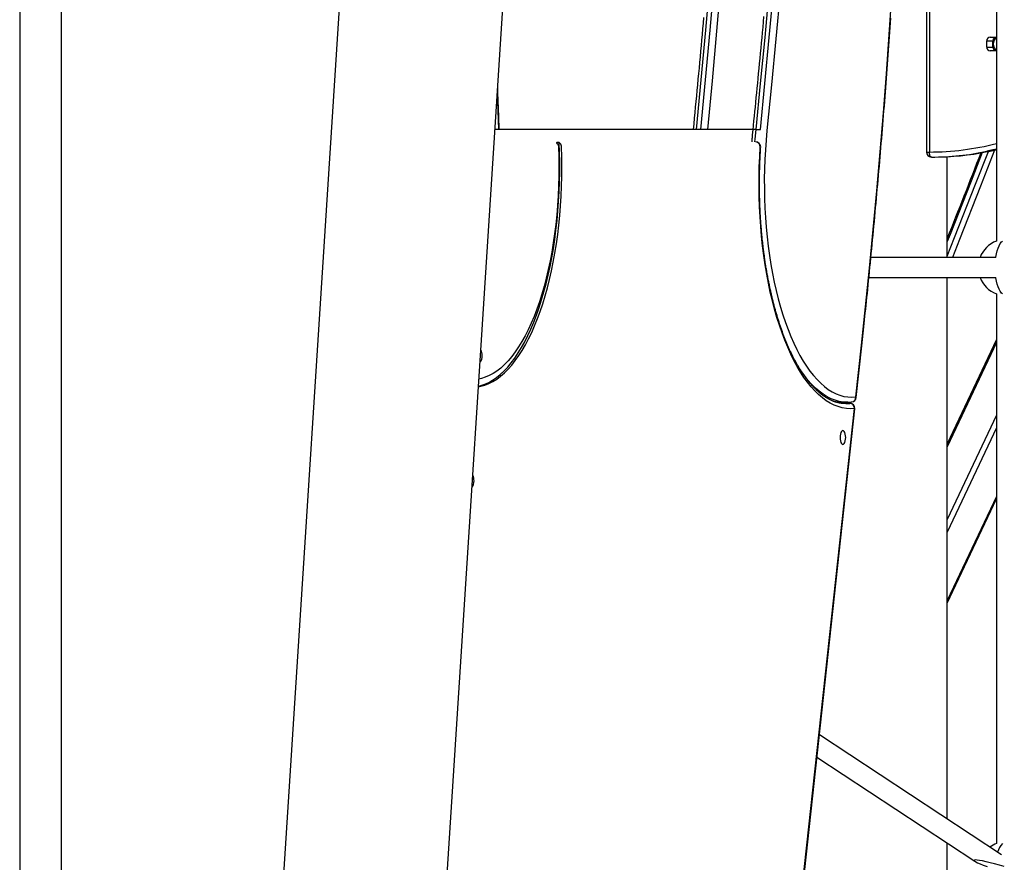
# Model space of a CAD drawing. Extents: x -15338 to 7018, y -1656 to 3245.
# Drawn here: x -14603 to -13819, y -82 to 589 of the extents above; entities that cross this region are included whole.
import ezdxf

# ---------------------------------------------------------------- set-up
doc = ezdxf.new("R2010")
doc.units = 0

msp = doc.modelspace()

# ---------------------------------------------------------------- linework, layer by layer
at = {"color": 7, "linetype": 'Continuous'}
for p, q in [((-14293.19, -568.55), (-14145.7, 1720.99)), ((-13824.85, 1716.8), (-13824.85, 412.83)), ((-14277.41, 1698.62), (-14422.47, -553.23)), ((-14602.85, 1206.8), (-14602.85, -1443.2)), ((-14569.45, -1443.2), (-14569.45, 1206.8)), ((-13880.59, 597.8), (-13880.59, 483.76)), ((-13878.22, 597.8), (-13878.22, 483.76)), ((-13829.8, 575.3), (-13825.23, 575.3)), ((-13825.23, 575.3), (-13824.85, 575.27)), ((-13832.54, 567.3), (-13832.54, 572.3)), ((-13832.54, 572.3), (-13827.66, 572.3)), ((-13832.54, 567.3), (-13827.66, 567.3)), ((-13827.66, 567.3), (-13827.66, 572.3)), ((-13825.23, 564.3), (-13829.8, 564.3)), ((-13824.85, 564.33), (-13825.23, 564.3)), ((-14221.16, 501.8), (-14222.3, 531.83)), ((-14018.88, 501.8), (-14224.24, 501.8)), ((-14016.54, 501.8), (-14012.88, 501.8)), ((-14173.16, 491.26), (-14175.05, 491.26)), ((-13880.59, 483.76), (-13878.22, 483.76)), ((-13876.25, 479.76), (-13874.62, 479.76)), ((-13864.01, 399.8), (-13864.01, 480.03)), ((-13825.4, 399.8), (-13924.79, 399.8)), ((-13926.38, 383.8), (-13825.4, 383.8)), ((-13864.01, -47.55), (-13864.01, 383.8)), ((-13824.85, 370.77), (-13824.85, -67.17)), ((-13936.88, 288.63), (-13932.39, 329.78)), ((-13824.85, 334.31), (-13864.01, 251.24)), ((-13824.85, 332.1), (-13864.01, 249.02)), ((-13936.55, 288.2), (-13932.07, 329.34)), ((-13948.23, 284.48), (-13948.33, 283.58)), ((-13947.96, 283.54), (-13947.86, 284.47)), ((-13947.48, 284.44), (-13943.82, 284.44)), ((-13945.26, 283.47), (-13945.61, 283.45)), ((-13945.26, 283.47), (-13945.18, 283.48)), ((-13941.6, 283.47), (-13945.26, 283.47)), ((-13941.53, 283.48), (-13945.18, 283.48)), ((-13944.82, 283.3), (-13941.6, 283.47)), ((-13941.6, 283.47), (-13941.53, 283.48)), ((-14053.33, -779.91), (-13937.88, 279.48)), ((-14053.01, -780.34), (-13937.55, 279.04)), ((-13824.85, 273.99), (-13864.01, 190.91)), ((-13824.85, 264.04), (-13864.01, 180.97)), ((-13824.85, 209.44), (-13864.01, 126.36)), ((-13864.01, 124.45), (-13824.85, 207.53)), ((-13820.71, -76.08), (-13965.84, 19.53)), ((-13967.78, 1.66), (-13841.89, -81.28)), ((-13864.01, -290.98), (-13864.01, -66.71))]:
    msp.add_line(p, q, dxfattribs=at)
for points in [[(-14025.02, 1061.59), (-14026.8, 1021.22), (-14028.72, 980.9), (-14030.81, 940.63), (-14033.05, 900.41), (-14035.45, 860.24), (-14038.01, 820.13), (-14040.72, 780.09), (-14043.58, 740.1), (-14046.61, 700.19), (-14049.78, 660.35), (-14053.12, 620.59), (-14056.6, 580.91), (-14060.25, 541.31), (-14064.04, 501.8)], [(-14060.39, 501.8), (-14056.59, 541.31), (-14052.95, 580.91), (-14049.46, 620.59), (-14046.13, 660.35), (-14042.95, 700.19), (-14039.93, 740.1), (-14037.06, 780.09), (-14034.35, 820.13), (-14031.8, 860.24), (-14029.4, 900.41), (-14027.16, 940.63), (-14025.07, 980.9), (-14023.14, 1021.22), (-14021.37, 1061.59)], [(-14016.1, 1061.18), (-14017.87, 1020.78), (-14019.8, 980.42), (-14021.89, 940.11), (-14024.13, 899.85), (-14026.53, 859.64), (-14029.09, 819.5), (-14031.8, 779.41), (-14034.67, 739.39), (-14037.7, 699.44), (-14040.88, 659.57), (-14044.22, 619.77), (-14047.71, 580.05), (-14051.35, 540.41), (-14055.06, 501.8)], [(-14006.09, 611.6), (-14009.43, 574.92), (-14012.91, 538.32), (-14016.54, 501.8)], [(-14012.88, 501.8), (-14009.26, 538.32), (-14005.78, 574.92), (-14002.44, 611.6)], [(-13997.2, 610.75), (-14000.53, 574.03), (-14004.02, 537.39), (-14007.65, 500.83)], [(-13932.39, 329.78), (-13929.13, 360.44), (-13926, 391.19), (-13923.01, 422.02), (-13920.16, 452.93), (-13917.45, 483.92), (-13914.88, 514.98), (-13912.45, 546.11), (-13910.16, 577.3), (-13908.01, 608.56)], [(-14058.07, 590.83), (-14058.47, 586.36), (-14058.87, 581.9), (-14059.27, 577.43), (-14059.67, 572.97), (-14060.08, 568.51), (-14060.48, 564.05), (-14060.89, 559.59), (-14061.3, 555.13), (-14061.72, 550.68), (-14062.13, 546.23), (-14062.55, 541.78), (-14062.97, 537.33), (-14063.39, 532.88), (-14063.82, 528.44), (-14064.24, 524), (-14064.67, 519.56), (-14065.1, 515.12), (-14065.53, 510.68), (-14065.96, 506.24), (-14066.39, 501.8)], [(-14010.24, 591.67), (-14010.62, 587.44), (-14011.01, 583.22), (-14011.4, 579.01), (-14011.79, 574.83), (-14012.17, 570.66), (-14012.56, 566.52), (-14012.95, 562.42), (-14013.33, 558.35), (-14013.72, 554.31), (-14014.1, 550.31), (-14014.48, 546.35), (-14014.86, 542.43), (-14015.23, 538.54), (-14015.61, 534.68), (-14015.98, 530.86), (-14016.36, 527.08), (-14016.73, 523.33), (-14017.1, 519.61), (-14017.47, 515.91), (-14017.84, 512.22), (-14018.2, 508.55), (-14018.57, 504.89), (-14018.94, 501.24)], [(-13932.07, 329.34), (-13931.8, 331.83), (-13931.53, 334.32), (-13931.26, 336.83), (-13930.99, 339.37), (-13930.71, 341.94), (-13930.43, 344.56), (-13930.14, 347.24), (-13929.85, 349.98), (-13929.56, 352.78), (-13929.25, 355.67), (-13928.95, 358.62), (-13928.63, 361.65), (-13928.31, 364.75), (-13927.98, 367.92), (-13927.65, 371.16), (-13927.31, 374.48), (-13926.97, 377.87), (-13926.62, 381.32), (-13926.27, 384.83), (-13925.91, 388.38), (-13925.55, 391.98), (-13925.2, 395.6), (-13924.84, 399.23), (-13924.48, 402.88), (-13924.13, 406.53), (-13923.77, 410.19), (-13923.42, 413.84), (-13923.07, 417.49), (-13922.73, 421.15), (-13922.38, 424.81), (-13922.04, 428.46), (-13921.7, 432.12), (-13921.36, 435.78), (-13921.02, 439.44), (-13920.68, 443.11), (-13920.35, 446.77), (-13920.02, 450.44), (-13919.69, 454.1), (-13919.36, 457.77), (-13919.04, 461.43), (-13918.71, 465.1), (-13918.39, 468.77), (-13918.07, 472.44), (-13917.76, 476.12), (-13917.44, 479.79), (-13917.13, 483.46), (-13916.81, 487.14), (-13916.5, 490.81), (-13916.2, 494.49), (-13915.89, 498.17), (-13915.59, 501.85), (-13915.29, 505.53), (-13914.99, 509.21), (-13914.69, 512.89), (-13914.39, 516.57), (-13914.1, 520.26), (-13913.81, 523.94), (-13913.52, 527.63), (-13913.23, 531.31), (-13912.94, 535), (-13912.66, 538.69), (-13912.37, 542.38), (-13912.09, 546.07), (-13911.82, 549.76), (-13911.54, 553.45), (-13911.27, 557.14), (-13910.99, 560.84), (-13910.72, 564.53), (-13910.45, 568.23), (-13910.19, 571.92), (-13909.92, 575.62), (-13909.66, 579.32), (-13909.4, 583.02), (-13909.14, 586.72), (-13908.89, 590.42)], [(-13827.56, 573.44), (-13826.96, 574.26), (-13826.41, 574.82)], [(-13826.41, 564.78), (-13826.45, 564.82), (-13827.22, 565.67)], [(-14220.81, 501.75), (-14220.89, 503.83), (-14220.98, 505.9), (-14221.06, 507.98), (-14221.14, 510.06), (-14221.22, 512.15), (-14221.3, 514.24), (-14221.38, 516.34), (-14221.46, 518.44), (-14221.54, 520.55), (-14221.62, 522.67), (-14221.69, 524.79), (-14221.77, 526.92), (-14221.85, 529.05), (-14221.92, 531.19), (-14222, 533.32), (-14222.07, 535.46)], [(-14018.94, 501.24), (-14018.99, 500.69), (-14019.05, 500.14), (-14019.1, 499.58), (-14019.16, 499.03), (-14019.21, 498.46), (-14019.26, 497.9), (-14019.32, 497.32), (-14019.37, 496.74), (-14019.42, 496.14), (-14019.47, 495.54), (-14019.52, 494.93), (-14019.57, 494.31), (-14019.62, 493.69), (-14019.67, 493.06), (-14019.72, 492.43), (-14019.77, 491.8)], [(-14016.54, 501.8), (-14017.22, 501.78), (-14017.82, 501.73), (-14018.3, 501.64), (-14018.66, 501.52), (-14018.87, 501.37), (-14018.94, 501.24)], [(-14016.54, 501.8), (-14017.25, 494.05), (-14017.43, 491.8)], [(-14007.65, 500.83), (-14008.35, 493.26), (-14008.9, 485.61), (-14009.31, 477.91), (-14009.58, 470.17), (-14009.71, 462.41), (-14009.69, 454.64), (-14009.53, 446.88), (-14009.23, 439.15), (-14008.78, 431.46), (-14008.19, 423.83), (-14007.47, 416.27), (-14006.6, 408.8), (-14005.6, 401.43), (-14004.46, 394.19), (-14003.18, 387.08), (-14001.78, 380.12), (-14000.25, 373.32), (-13998.6, 366.7), (-13996.83, 360.27), (-13994.94, 354.04), (-13992.93, 348.04), (-13990.82, 342.26), (-13988.6, 336.73), (-13986.29, 331.45), (-13983.88, 326.43), (-13981.37, 321.68), (-13978.79, 317.23), (-13976.12, 313.06), (-13973.38, 309.2), (-13970.57, 305.64), (-13967.7, 302.41), (-13964.77, 299.5), (-13961.79, 296.91), (-13958.76, 294.67), (-13955.7, 292.76), (-13952.61, 291.2), (-13949.49, 289.98), (-13946.35, 289.12), (-13943.19, 288.6), (-13940.04, 288.44), (-13936.88, 288.63)], [(-14237.44, 296.81), (-14235.4, 297.21), (-14232.22, 298.12), (-14229.07, 299.38), (-14225.94, 300.98), (-14222.85, 302.93), (-14219.79, 305.22), (-14216.78, 307.84), (-14213.82, 310.79), (-14210.92, 314.07), (-14208.08, 317.66), (-14205.31, 321.56), (-14202.61, 325.77), (-14199.99, 330.26), (-14197.46, 335.05), (-14195.01, 340.1), (-14192.67, 345.42), (-14190.42, 351), (-14188.27, 356.81), (-14186.23, 362.86), (-14184.31, 369.13), (-14182.5, 375.6), (-14180.81, 382.27), (-14179.24, 389.11), (-14177.8, 396.12), (-14176.49, 403.29), (-14175.32, 410.59), (-14174.27, 418.01), (-14173.37, 425.54), (-14172.6, 433.16), (-14171.97, 440.86), (-14171.48, 448.62), (-14171.14, 456.43), (-14170.93, 464.27), (-14170.87, 472.12), (-14170.96, 479.97), (-14171.19, 487.8)], [(-14237.42, 297.16), (-14235.49, 297.66), (-14232.34, 298.76), (-14229.21, 300.2), (-14226.11, 301.99), (-14223.04, 304.11), (-14220.02, 306.57), (-14217.04, 309.36), (-14214.12, 312.47), (-14211.26, 315.9), (-14208.46, 319.65), (-14205.73, 323.69), (-14203.08, 328.04), (-14200.52, 332.67), (-14198.03, 337.58), (-14195.64, 342.75), (-14193.35, 348.19), (-14191.16, 353.87), (-14189.07, 359.78), (-14187.1, 365.92), (-14185.23, 372.27), (-14183.49, 378.82), (-14181.86, 385.56), (-14180.36, 392.47), (-14178.99, 399.53), (-14177.75, 406.74), (-14176.63, 414.08), (-14175.66, 421.53), (-14174.82, 429.08), (-14174.12, 436.72), (-14173.55, 444.43), (-14173.13, 452.19), (-14172.85, 459.99), (-14172.72, 467.81), (-14172.72, 475.65), (-14172.87, 483.47), (-14173.16, 491.26)], [(-14173.64, 487.8), (-14173.4, 480.04), (-14173.32, 472.25), (-14173.37, 464.47), (-14173.58, 456.7), (-14173.93, 448.96), (-14174.42, 441.27), (-14175.06, 433.65), (-14175.83, 426.1), (-14176.75, 418.65), (-14177.81, 411.31), (-14179.01, 404.1), (-14180.33, 397.04), (-14181.79, 390.13), (-14183.38, 383.39), (-14185.09, 376.84), (-14186.93, 370.49), (-14188.87, 364.36), (-14190.94, 358.45), (-14193.11, 352.78), (-14195.38, 347.37), (-14197.76, 342.21), (-14200.22, 337.34), (-14202.78, 332.74), (-14205.42, 328.44), (-14208.14, 324.45), (-14210.93, 320.76), (-14213.78, 317.4), (-14216.7, 314.36), (-14219.67, 311.66), (-14222.68, 309.29), (-14225.74, 307.27), (-14228.83, 305.6), (-14231.96, 304.28), (-14235.1, 303.31), (-14237.05, 302.89)], [(-14175.37, 491.1), (-14175.25, 490.99), (-14175.13, 490.88), (-14175.01, 490.77), (-14174.89, 490.66), (-14174.77, 490.54), (-14174.66, 490.43), (-14174.55, 490.3), (-14174.45, 490.18), (-14174.35, 490.04), (-14174.26, 489.91), (-14174.18, 489.77), (-14174.1, 489.62), (-14174.03, 489.48), (-14173.97, 489.33), (-14173.91, 489.18), (-14173.86, 489.03), (-14173.82, 488.88), (-14173.78, 488.72), (-14173.75, 488.57), (-14173.72, 488.42), (-14173.7, 488.26), (-14173.68, 488.11), (-14173.66, 487.96), (-14173.64, 487.8)], [(-14171.19, 487.8), (-14171.21, 487.97), (-14171.23, 488.14), (-14171.26, 488.31), (-14171.29, 488.47), (-14171.32, 488.64), (-14171.36, 488.81), (-14171.4, 488.97), (-14171.45, 489.14), (-14171.51, 489.3), (-14171.57, 489.46), (-14171.65, 489.62), (-14171.73, 489.77), (-14171.82, 489.92), (-14171.91, 490.07), (-14172.02, 490.21), (-14172.13, 490.34), (-14172.24, 490.47), (-14172.36, 490.6), (-14172.49, 490.71), (-14172.62, 490.83), (-14172.75, 490.94), (-14172.88, 491.05), (-14173.02, 491.16), (-14173.16, 491.26)], [(-13937.88, 279.48), (-13941.12, 279.3), (-13944.36, 279.48), (-13947.59, 280.01), (-13950.81, 280.9), (-13954.01, 282.14), (-13957.19, 283.72), (-13960.33, 285.65), (-13963.44, 287.93), (-13966.5, 290.54), (-13969.51, 293.49), (-13972.47, 296.76), (-13975.36, 300.35), (-13978.18, 304.25), (-13980.94, 308.46), (-13983.61, 312.97), (-13986.2, 317.77), (-13988.7, 322.84), (-13991.1, 328.18), (-13993.41, 333.78), (-13995.61, 339.63), (-13997.7, 345.71), (-13999.68, 352.01), (-14001.55, 358.53), (-14003.3, 365.24), (-14004.92, 372.14), (-14006.42, 379.2), (-14007.78, 386.43), (-14009.02, 393.8), (-14010.12, 401.29), (-14011.08, 408.9), (-14011.91, 416.6), (-14012.59, 424.39), (-14013.13, 432.25), (-14013.53, 440.16), (-14013.79, 448.1), (-14013.9, 456.06), (-14013.87, 464.03), (-14013.7, 471.99), (-14013.38, 479.91), (-14012.91, 487.8)], [(-13944.81, 283.34), (-13945.05, 283.34), (-13945.28, 283.33), (-13945.52, 283.33), (-13945.76, 283.33), (-13946, 283.33), (-13946.25, 283.34), (-13946.5, 283.35), (-13946.76, 283.37), (-13947.03, 283.39), (-13947.31, 283.41), (-13947.59, 283.44), (-13947.88, 283.48), (-13948.18, 283.52), (-13948.48, 283.56), (-13948.8, 283.61), (-13949.12, 283.67), (-13949.44, 283.73), (-13949.78, 283.79), (-13950.12, 283.86), (-13950.46, 283.94), (-13950.81, 284.02), (-13951.16, 284.1), (-13951.52, 284.19), (-13951.87, 284.29), (-13952.23, 284.39), (-13952.58, 284.49), (-13952.93, 284.6), (-13953.29, 284.72), (-13953.64, 284.84), (-13953.99, 284.97), (-13954.34, 285.1), (-13954.7, 285.23), (-13955.05, 285.37), (-13955.4, 285.52), (-13955.75, 285.66), (-13956.1, 285.82), (-13956.45, 285.98), (-13956.8, 286.14), (-13957.15, 286.31), (-13957.5, 286.48), (-13957.85, 286.66), (-13958.2, 286.84), (-13958.55, 287.03), (-13958.89, 287.22), (-13959.24, 287.41), (-13959.59, 287.61), (-13959.94, 287.82), (-13960.28, 288.03), (-13960.63, 288.24), (-13960.97, 288.46), (-13961.32, 288.68), (-13961.66, 288.91), (-13962.01, 289.15), (-13962.35, 289.38), (-13962.69, 289.62), (-13963.03, 289.87), (-13963.38, 290.12), (-13963.72, 290.38), (-13964.06, 290.64), (-13964.4, 290.9), (-13964.74, 291.17), (-13965.08, 291.45), (-13965.42, 291.72), (-13965.76, 292.01), (-13966.1, 292.29), (-13966.44, 292.59), (-13966.77, 292.88), (-13967.11, 293.18), (-13967.45, 293.49), (-13967.78, 293.8), (-13968.12, 294.11), (-13968.45, 294.43), (-13968.79, 294.76), (-13969.12, 295.08), (-13969.46, 295.42), (-13969.79, 295.75), (-13970.12, 296.09), (-13970.45, 296.44), (-13970.79, 296.79), (-13971.12, 297.15), (-13971.45, 297.5), (-13971.78, 297.87), (-13972.1, 298.24), (-13972.43, 298.61), (-13972.76, 298.99), (-13973.09, 299.37), (-13973.41, 299.75), (-13973.74, 300.14), (-13974.07, 300.54), (-13974.39, 300.94), (-13974.71, 301.34), (-13975.04, 301.75), (-13975.36, 302.16), (-13975.68, 302.58), (-13976, 303), (-13976.32, 303.43), (-13976.64, 303.86), (-13976.96, 304.29), (-13977.28, 304.73), (-13977.6, 305.17), (-13977.91, 305.62), (-13978.23, 306.07), (-13978.55, 306.53), (-13978.86, 306.99), (-13979.17, 307.45), (-13979.49, 307.92), (-13979.8, 308.39), (-13980.11, 308.87), (-13980.42, 309.35), (-13980.73, 309.84), (-13981.04, 310.33), (-13981.34, 310.82), (-13981.65, 311.32), (-13981.96, 311.82), (-13982.26, 312.33), (-13982.56, 312.84), (-13982.87, 313.35), (-13983.17, 313.87), (-13983.47, 314.39), (-13983.77, 314.92), (-13984.07, 315.45), (-13984.37, 315.99), (-13984.66, 316.53), (-13984.96, 317.07), (-13985.25, 317.62), (-13985.55, 318.17), (-13985.84, 318.72), (-13986.13, 319.28), (-13986.42, 319.85), (-13986.71, 320.41), (-13987, 320.98), (-13987.29, 321.56), (-13987.57, 322.14), (-13987.86, 322.72), (-13988.14, 323.31), (-13988.43, 323.9), (-13988.71, 324.49), (-13988.99, 325.09), (-13989.27, 325.69), (-13989.55, 326.3), (-13989.82, 326.91), (-13990.1, 327.52), (-13990.37, 328.14), (-13990.65, 328.76), (-13990.92, 329.39), (-13991.19, 330.01), (-13991.46, 330.65), (-13991.73, 331.28), (-13991.99, 331.92), (-13992.26, 332.56), (-13992.52, 333.21), (-13992.79, 333.86), (-13993.05, 334.52), (-13993.31, 335.17), (-13993.57, 335.83), (-13993.83, 336.5), (-13994.08, 337.17), (-13994.34, 337.84), (-13994.59, 338.51), (-13994.84, 339.19), (-13995.1, 339.87), (-13995.35, 340.56), (-13995.59, 341.24), (-13995.84, 341.94), (-13996.09, 342.63), (-13996.33, 343.33), (-13996.57, 344.03), (-13996.81, 344.74), (-13997.05, 345.44), (-13997.29, 346.16), (-13997.53, 346.87), (-13997.76, 347.59), (-13998, 348.31), (-13998.23, 349.03), (-13998.46, 349.76), (-13998.69, 350.49), (-13998.92, 351.23), (-13999.14, 351.96), (-13999.37, 352.7), (-13999.59, 353.44), (-13999.81, 354.19), (-14000.03, 354.94), (-14000.25, 355.69), (-14000.47, 356.44), (-14000.68, 357.2), (-14000.9, 357.96), (-14001.11, 358.73), (-14001.32, 359.49), (-14001.53, 360.26), (-14001.74, 361.03), (-14001.94, 361.81), (-14002.15, 362.59), (-14002.35, 363.37), (-14002.55, 364.15), (-14002.75, 364.93), (-14002.95, 365.72), (-14003.14, 366.51), (-14003.34, 367.31), (-14003.53, 368.1), (-14003.72, 368.9), (-14003.91, 369.7), (-14004.1, 370.51), (-14004.29, 371.31), (-14004.47, 372.12), (-14004.65, 372.93), (-14004.83, 373.75), (-14005.01, 374.56), (-14005.19, 375.38), (-14005.37, 376.2), (-14005.54, 377.02), (-14005.71, 377.85), (-14005.88, 378.68), (-14006.05, 379.51), (-14006.22, 380.34), (-14006.38, 381.18), (-14006.55, 382.01), (-14006.71, 382.85), (-14006.87, 383.69), (-14007.03, 384.54), (-14007.18, 385.38), (-14007.34, 386.23), (-14007.49, 387.08), (-14007.64, 387.93), (-14007.79, 388.78), (-14007.94, 389.64), (-14008.08, 390.5), (-14008.23, 391.36), (-14008.37, 392.22), (-14008.51, 393.08), (-14008.65, 393.95), (-14008.78, 394.81), (-14008.92, 395.68), (-14009.05, 396.55), (-14009.18, 397.43), (-14009.31, 398.3), (-14009.44, 399.18), (-14009.56, 400.05), (-14009.69, 400.93), (-14009.81, 401.81), (-14009.93, 402.7), (-14010.04, 403.58), (-14010.16, 404.47), (-14010.27, 405.35), (-14010.39, 406.24), (-14010.5, 407.13), (-14010.6, 408.02), (-14010.71, 408.92), (-14010.81, 409.81), (-14010.92, 410.71), (-14011.02, 411.61), (-14011.12, 412.5), (-14011.21, 413.4), (-14011.31, 414.31), (-14011.4, 415.21), (-14011.49, 416.11), (-14011.58, 417.02), (-14011.67, 417.92), (-14011.75, 418.83), (-14011.84, 419.74), (-14011.92, 420.65), (-14012, 421.56), (-14012.08, 422.47), (-14012.15, 423.38), (-14012.23, 424.3), (-14012.3, 425.21), (-14012.37, 426.13), (-14012.43, 427.04), (-14012.5, 427.96), (-14012.56, 428.88), (-14012.63, 429.8), (-14012.69, 430.72), (-14012.74, 431.64), (-14012.8, 432.56), (-14012.85, 433.48), (-14012.91, 434.41), (-14012.96, 435.33), (-14013, 436.25), (-14013.05, 437.18), (-14013.09, 438.1), (-14013.14, 439.03), (-14013.18, 439.96), (-14013.21, 440.88), (-14013.25, 441.81), (-14013.29, 442.74), (-14013.32, 443.67), (-14013.35, 444.6), (-14013.38, 445.53), (-14013.4, 446.46), (-14013.43, 447.39), (-14013.45, 448.32), (-14013.47, 449.25), (-14013.49, 450.18), (-14013.5, 451.11), (-14013.52, 452.04), (-14013.53, 452.97), (-14013.54, 453.9), (-14013.55, 454.84), (-14013.56, 455.77), (-14013.56, 456.7), (-14013.56, 457.63), (-14013.56, 458.56), (-14013.56, 459.5), (-14013.56, 460.43), (-14013.55, 461.36), (-14013.55, 462.29), (-14013.54, 463.22), (-14013.52, 464.16), (-14013.51, 465.09), (-14013.5, 466.02), (-14013.48, 466.95), (-14013.46, 467.88), (-14013.44, 468.81), (-14013.41, 469.74), (-14013.39, 470.67), (-14013.36, 471.59), (-14013.33, 472.51), (-14013.3, 473.41), (-14013.27, 474.31), (-14013.24, 475.19), (-14013.2, 476.05), (-14013.17, 476.89), (-14013.13, 477.72), (-14013.1, 478.53), (-14013.06, 479.32), (-14013.02, 480.09), (-14012.98, 480.84), (-14012.94, 481.57), (-14012.9, 482.29), (-14012.86, 482.98), (-14012.82, 483.66), (-14012.78, 484.33), (-14012.74, 484.98), (-14012.7, 485.63), (-14012.66, 486.27), (-14012.62, 486.9), (-14012.58, 487.53)], [(-13876.6, 479.76), (-13876.92, 479.84), (-13877.22, 480.07), (-13877.5, 480.44), (-13877.75, 480.93), (-13877.95, 481.54), (-13878.1, 482.23), (-13878.19, 482.98), (-13878.22, 483.76)], [(-13864.01, 400.8), (-13858.12, 415.58), (-13841.42, 458.02), (-13831.24, 484.22)], [(-13836.23, 483.27), (-13845.06, 460.56), (-13861.76, 418.12), (-13864.01, 412.47)], [(-13837.24, 483.2), (-13838.93, 478.85), (-13840.62, 474.51), (-13842.3, 470.17), (-13843.99, 465.84), (-13845.67, 461.51), (-13847.35, 457.21), (-13849.03, 452.92), (-13850.7, 448.64), (-13852.37, 444.39), (-13854.04, 440.16), (-13855.71, 435.94), (-13857.37, 431.73), (-13859.03, 427.54), (-13860.69, 423.35), (-13862.35, 419.17), (-13864.01, 415)], [(-13826.26, 485.34), (-13837.46, 456.49), (-13854.17, 414.04), (-13859.84, 399.8)], [(-13824.85, 486.09), (-13827.66, 485.41), (-13832.5, 484.33)], [(-13832.26, 484.04), (-13826.04, 485.41), (-13824.85, 485.69)], [(-13832.13, 484.08), (-13831.74, 484.16), (-13831.34, 484.24), (-13830.94, 484.31), (-13830.53, 484.39), (-13830.12, 484.48), (-13829.69, 484.56), (-13829.26, 484.66), (-13828.81, 484.75), (-13828.35, 484.86), (-13827.87, 484.97), (-13827.38, 485.08), (-13826.89, 485.2), (-13826.38, 485.33), (-13825.87, 485.45), (-13825.36, 485.58), (-13824.85, 485.71)], [(-13825.4, 399.8), (-13825.35, 400.08), (-13824.86, 402.64), (-13824.25, 405.03), (-13823.52, 407.2), (-13822.68, 409.14), (-13821.75, 410.8), (-13820.74, 412.16), (-13820.1, 412.83)], [(-13820.1, 370.77), (-13820.74, 371.44), (-13821.75, 372.8), (-13822.68, 374.46), (-13823.52, 376.4), (-13824.25, 378.58), (-13824.86, 380.96), (-13825.35, 383.52), (-13825.4, 383.8)], [(-13943.82, 284.44), (-13946.92, 284.61), (-13950.15, 285.13), (-13953.36, 286.02), (-13956.55, 287.26), (-13959.72, 288.86), (-13962.85, 290.81), (-13965.95, 293.11), (-13969, 295.75), (-13972, 298.73), (-13974.94, 302.05), (-13977.81, 305.68), (-13980.62, 309.64), (-13981.66, 311.22)], [(-13954.98, 285.36), (-13954.74, 285.29), (-13954.49, 285.23), (-13954.25, 285.17), (-13954, 285.11), (-13953.75, 285.05), (-13953.49, 285), (-13953.22, 284.94), (-13952.94, 284.89), (-13952.66, 284.84), (-13952.37, 284.79), (-13952.06, 284.75), (-13951.75, 284.7), (-13951.43, 284.66), (-13951.1, 284.63), (-13950.75, 284.6), (-13950.4, 284.57), (-13950.04, 284.55), (-13949.68, 284.53), (-13949.3, 284.51), (-13948.92, 284.49), (-13948.54, 284.48), (-13948.15, 284.47), (-13947.76, 284.46), (-13947.37, 284.45)], [(-13943.29, 284.45), (-13943.69, 284.44), (-13943.82, 284.44)], [(-13943.23, 284.46), (-13942.99, 284.47), (-13942.75, 284.48), (-13942.51, 284.49), (-13942.28, 284.49), (-13942.05, 284.5), (-13941.83, 284.51), (-13941.61, 284.52), (-13941.41, 284.54), (-13941.22, 284.55), (-13941.04, 284.56), (-13940.86, 284.58), (-13940.69, 284.59), (-13940.53, 284.61), (-13940.38, 284.63), (-13940.22, 284.64), (-13940.07, 284.66)], [(-13936.55, 288.2), (-13936.55, 288.24), (-13936.64, 288.43), (-13936.88, 288.63)], [(-13937.55, 279.04), (-13937.55, 279.08), (-13937.64, 279.27), (-13937.88, 279.48)]]:
    msp.add_lwpolyline(points, dxfattribs=at)
msp.add_lwpolyline([(-13944.9, 256.3), (-13944.98, 257.72), (-13945.2, 259.05), (-13945.56, 260.19), (-13946.02, 261.06), (-13946.56, 261.61), (-13947.14, 261.8), (-13947.72, 261.61), (-13948.26, 261.06), (-13948.72, 260.19), (-13949.08, 259.05), (-13949.3, 257.72), (-13949.38, 256.3), (-13949.3, 254.88), (-13949.08, 253.55), (-13948.72, 252.41), (-13948.26, 251.54), (-13947.72, 250.99), (-13947.14, 250.8), (-13946.56, 250.99), (-13946.02, 251.54), (-13945.56, 252.41), (-13945.2, 253.55), (-13944.98, 254.88)], close=True, dxfattribs=at)
for centre, radius, start, end in [((-13829.67, 572.42), 2.88, 92.70384, 182.46993), ((-13824.77, 572.42), 2.89, 96.06355, 182.36324), ((-13820.55, 569.8), 6.83, 128.95861, 231.04139), ((-13829.67, 567.18), 2.88, 177.53007, 267.29616), ((-13824.77, 567.18), 2.89, 177.63676, 263.93645), ((-14016.57, 487.8), 4, 0, 90), ((-14016.75, 487.97), 3.84, 357.53007, 87.29616), ((-13877.95, 693.1), 209.34, 269.92623, 284.69535), ((-13876.59, 483.76), 4, 180, 269.90592), ((-13876.29, 692.04), 212.28, 269.91607, 281.90482), ((-13874.66, 692.01), 212.25, 270.00953, 281.52323), ((-13816.85, 391.8), 22.5, 110.8275, 159.1725), ((-13816.85, 391.8), 22.5, 200.8275, 249.1725), ((-14243.67, 321.96), 9.14, 357.47407, 27.4119), ((-14241.61, 320.85), 7.11, 319.6529, 5.70504), ((-13947.41, 314.3), 29.86, 254.3609, 269.88062), ((-13945.18, 279.48), 4, 90, 96.22731), ((-13941.79, 279.56), 3.92, 358.80198, 87.19689), ((-13941.53, 279.48), 4, 0, 90), ((-13940.65, 288.4), 3.78, 278.82554, 3.60494), ((-13940.53, 288.63), 4, 276.64172, 353.78018), ((-13941.53, 279.48), 4, 353.78018, 0), ((-14248.04, 221.09), 7.11, 319.6529, 5.70504), ((-14250.09, 222.2), 9.14, 357.47407, 27.4119), ((-13816.85, -88.2), 22.5, 110.8275, 125.79649), ((-13808.24, -78.33), 16.28, 136.71549, 164.39109)]:
    msp.add_arc(centre, radius, start, end, dxfattribs=at)
for centre, major_axis, ratio, start_param, end_param in [((-14188.9, 487.8), (14.36, 3.89), 0.066039, 5.922856, 5.998961), ((-13816.85, -88.2), (25.77, -7.72), 0.080805, 1.660899, 4.095718)]:
    msp.add_ellipse(centre, major_axis=major_axis, ratio=ratio, start_param=start_param, end_param=end_param, dxfattribs=at)

doc.saveas('drawing.dxf')
